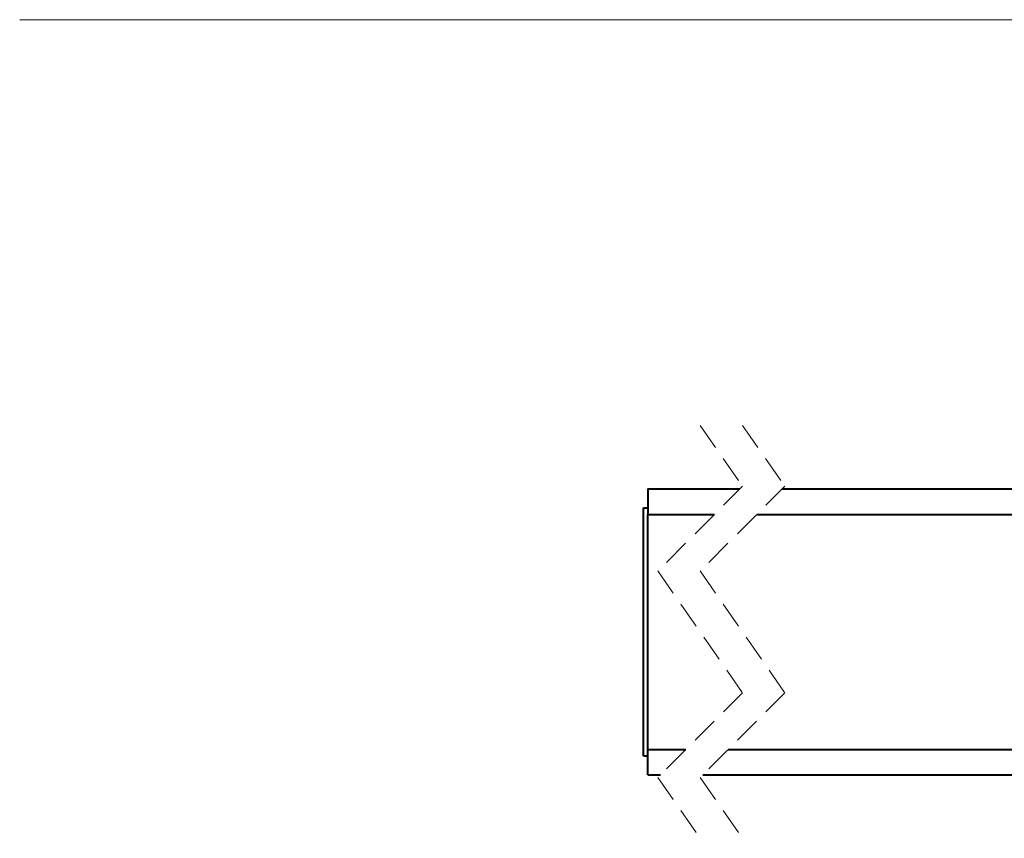
# Model space of a CAD drawing. Units: millimetres. Extents: x 0 to 228, y 0 to 267.
# Drawn here: x 10 to 57, y 90 to 129 of the extents above; entities that cross this region are included whole.
import ezdxf

# ---------------------------------------------------------------- set-up
doc = ezdxf.new("R2010")
doc.units = ezdxf.units.MM
doc.linetypes.add('SLD-Sólida', pattern=[0])
doc.linetypes.add('SLD-Tracejada', pattern=[1.905, 1.27, -0.635])

msp = doc.modelspace()

# ---------------------------------------------------------------- linework, layer by layer
at = {"color": 7, "linetype": 'SLD-Sólida', "lineweight": 15}
msp.add_line((146, 128.974), (10, 128.974), dxfattribs=at)
at = {"color": 7, "linetype": 'SLD-Tracejada', "lineweight": 0}
for p, q in [((42.153, 109.813), (44.153, 106.938)), ((44.153, 109.813), (46.153, 106.938)), ((44.153, 106.938), (40.153, 102.938)), ((46.153, 106.938), (42.153, 102.938)), ((40.153, 102.938), (44.153, 97.188)), ((42.153, 102.938), (46.153, 97.188)), ((44.153, 97.188), (40.153, 93.188)), ((46.153, 97.188), (42.153, 93.188)), ((40.153, 93.188), (42.153, 90.313)), ((42.153, 93.188), (44.153, 90.313))]:
    msp.add_line(p, q, dxfattribs=at)
at = {"color": 7, "linetype": 'SLD-Sólida', "lineweight": 40}
for p, q in [((39.678, 106.813), (39.678, 105.613)), ((39.678, 106.813), (44.028, 106.813)), ((46.028, 106.813), (152.919, 106.813)), ((39.478, 94.213), (39.478, 105.913)), ((39.478, 105.913), (39.678, 105.913)), ((39.678, 94.513), (39.678, 105.613)), ((39.678, 105.613), (42.828, 105.613)), ((44.828, 105.613), (151.719, 105.613)), ((39.678, 94.513), (41.478, 94.513)), ((39.678, 93.313), (39.678, 94.513)), ((43.478, 94.513), (150.369, 94.513)), ((39.478, 94.213), (39.678, 94.213)), ((39.678, 93.313), (40.278, 93.313)), ((42.278, 93.313), (149.169, 93.313))]:
    msp.add_line(p, q, dxfattribs=at)

doc.saveas('drawing.dxf')
